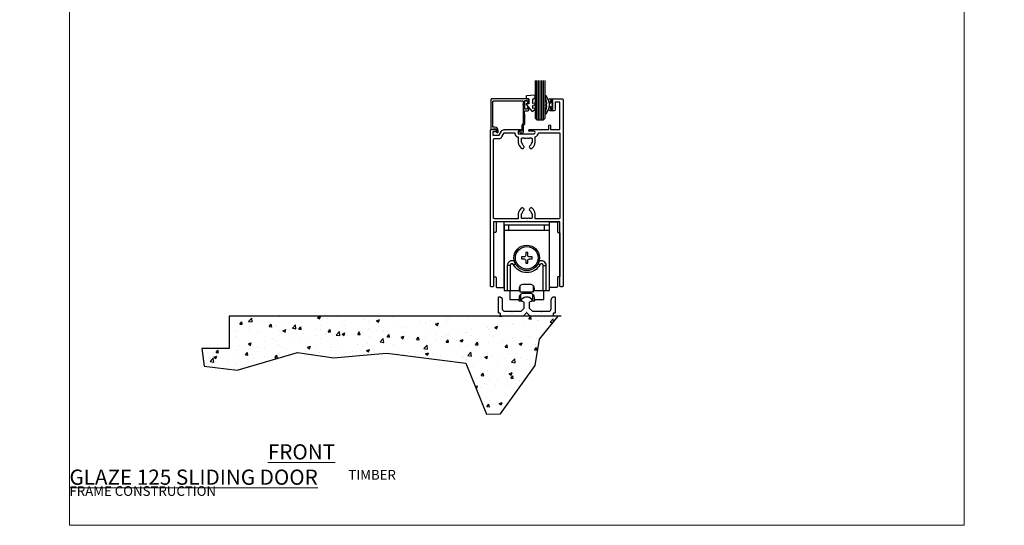
# Model space of a CAD drawing. Units: millimetres. Extents: x -10552 to 795294, y -90 to 4661.
# Drawn here: x 5969 to 6578, y 3000 to 3312 of the extents above; entities that cross this region are included whole.
import ezdxf

# ---------------------------------------------------------------- set-up
doc = ezdxf.new("R2010")
doc.units = ezdxf.units.MM
for name, color, linetype in [('Aluminium Systems Ltd Joinery Detail', 7, 'Continuous'), ('DIES', 7, 'Continuous'), ('GASKETS', 1, 'Continuous')]:
    doc.layers.add(name, color=color, linetype=linetype)
doc.layers.add('No Print', color=7, linetype='Continuous', plot=False)
doc.styles.add('ASL TXT 50', font='romans.shx', dxfattribs={"height": 100})
doc.styles.get("Standard").update_dxf_attribs({"font": 'arial.ttf'})

# ---------------------------------------------------------------- blocks, each defined once
blk = doc.blocks.new('Page Layout')
at = {"layer": 'Aluminium Systems Ltd Joinery Detail', "color": 8, "lineweight": 5}
blk.add_lwpolyline([(0, 696.3), (0, 0), (553.08, 0), (553.08, 696.3)], close=True, dxfattribs=at)
blk = doc.blocks.new('125 Timber Door Sill')
h = blk.add_hatch()
h.set_pattern_fill('AR-CONC', color=256, scale=0.1)
h.set_pattern_definition([(50, (-700, -115), (18.21847, -1.5939), [1.905, -20.955]), (355, (-700, -115), (-3.52434, 19.1057), [1.524, -16.76406]), (100.4514, (-698.482, -115.133), (14.69412, 17.51178), [1.619, -17.80902]), (46.1842, (-700, -109.92), (27.1079, -4.20423), [2.8575, -31.4325]), (96.6356, (-697.74, -110.27), (23.7404, 24.7426), [2.4285, -26.7136]), (351.184, (-700, -109.92), (23.7404, 24.7426), [2.286, -25.146]), (21, (-697.46, -111.19), (15.16144, -10.22652), [1.905, -20.955]), (326, (-697.46, -111.19), (6.1802, 18.4188), [1.524, -16.764]), (71.4514, (-696.197, -112.042), (21.34164, 8.19228), [1.619, -17.809]), (37.5, (-700, -115), (0.30886, 8.455504), [0, -16.5608, 0, -17.018, 0, -16.8275]), (7.5, (-700, -115), (6.68197, 10.01806), [0, -9.7028, 0, -16.1798, 0, -6.4135]), (327.5, (-705.664, -115), (13.55906, -0.572874), [0, -6.35, 0, -19.812, 0, -26.289]), (317.5, (-708.204, -115), (14.81292, 2.54265), [0, -8.255, 0, -13.1572, 0, -18.669])])
h.paths.add_polyline_path([(-1.28, 29.15), (-1.28, 9.15), (-18.1, 9.15), (-16.67, -1.76), (3.68, -4.26), (40.99, 6.62), (63.48, 3.41), (81.51, 5.02), (96.26, 6.33), (145.04, 0.1), (157.71, -31.3), (166.46, -31.12), (187.88, -1.33), (190.56, 14.91), (202.16, 29.15)])
at = {"layer": 'Aluminium Systems Ltd Joinery Detail'}
for p, q in [((-1.28, 29.15), (-1.28, 9.15)), ((204.02, 29.15), (-1.28, 29.15)), ((-1.28, 9.15), (-18.1, 9.15))]:
    blk.add_line(p, q, dxfattribs=at)
at = {"layer": 'No Print', "color": 250}
blk.add_lwpolyline([(-18.1, 9.15), (-16.67, -1.76), (3.68, -4.26), (40.99, 6.62), (63.48, 3.41), (81.51, 5.02), (96.26, 6.33), (145.04, 0.1), (157.71, -31.3), (166.46, -31.12), (187.88, -1.33), (190.56, 14.91), (202.16, 29.15)], dxfattribs=at)
blk = doc.blocks.new('Timber Frame Title')
at = {"layer": 'Aluminium Systems Ltd Joinery Detail', "lineweight": 5, "insert": (-259.17, 6.46), "char_height": 9.375, "width": 553.0825, "attachment_point": 1, "style": 'ASL TXT 50'}
blk.add_mtext('\\pi210.39;{\\fArial|b0|i0|c0|p34;\\H0.64x;TIMBER FRAME CONSTRUCTION}', dxfattribs=at)
blk = doc.blocks.new('C101-20393')
at = {"flags": 128}
for points in [[(3.63, 96.12), (3.1, 95.6), (1.5, 95.6), (1.5, 93.5), (5.43, 93.5), (6.88, 96, -0.267949), (8.61, 97), (8.8, 97), (9.2, 96.6), (9.6, 97), (18.7, 97, -1), (18.7, 96), (17.2, 96), (17.2, 94.5), (22.1, 94.5), (22.5, 94.1), (22.9, 94.5), (26.95, 94.5, 0.999994), (26.95, 96), (24.2, 96, -1), (24.2, 97), (30.8, 97), (31.2, 96.6), (31.6, 97), (36.2, 97), (36.2, 99.5, -1), (37.2, 99.5), (37.2, 97), (42.5, 97, 0.414214), (43, 97.5), (43, 113.5, 0.414214), (42.5, 114), (40.13, 114), (40.13, 109.6, -0.414214), (39.13, 108.6), (37.2, 108.6, -0.414214), (36.2, 109.6), (36.2, 110.2, -1), (37.2, 110.2), (37.2, 109.6), (38.7, 109.6), (38.7, 115), (37.2, 115), (37.2, 114.4, -1), (36.2, 114.4), (36.2, 115.5, -0.414214), (36.7, 116), (44.5, 116, -0.414214), (45, 115.5), (45, 0.5, -0.414214), (44.5, 0), (43.5, 0, -0.414214), (43, 0.5), (43, 40), (22.9, 40), (22.5, 40.4), (22.1, 40), (2, 40), (2, 0.5, -0.414214), (1.5, 0), (0.5, 0, -0.414214), (0, 0.5), (0, 96.5, -0.414214), (0.5, 97), (3.1, 97), (3.63, 96.48)], [(2.5, 42, -0.414214), (2, 42.5), (2, 91, -0.414214), (2.5, 91.5), (5.43, 91.5, 0.267949), (7.16, 92.5), (8.61, 95), (15.2, 95), (15.2, 94.5, 0.41788), (17.23, 92.5), (17.23, 89, 0.190411), (19.06, 85.55, 0.492903), (20.63, 85.76), (20.87, 86.19, 0.378789), (20.77, 86.7, -0.203312), (19.65, 88.65, 0.378789), (19.25, 89), (19.23, 89), (19.23, 91.44, -0.414214), (19.63, 91.84), (20.86, 91.84), (20.87, 91.81, 0.378789), (21.38, 91.65, -0.203312), (23.62, 91.65, 0.378789), (24.13, 91.81), (24.14, 91.84), (25.37, 91.84, -0.414214), (25.77, 91.44), (25.77, 89), (25.75, 89, 0.378789), (25.35, 88.65, -0.203312), (24.23, 86.7, 0.378789), (24.13, 86.19), (24.37, 85.76, 0.492903), (25.94, 85.55, 0.190411), (27.77, 89), (27.77, 92.63, 0.30252), (29.69, 95), (42.5, 95, -0.414214), (43, 94.5), (43, 42.5, -0.414214), (42.5, 42), (27.77, 42), (27.77, 45, 0.190411), (25.94, 48.45, 0.492903), (24.37, 48.24), (24.13, 47.81, 0.378789), (24.23, 47.3, -0.203312), (25.35, 45.35, 0.378789), (25.75, 45), (25.77, 45), (25.77, 42.56, -0.414214), (25.37, 42.16), (24.14, 42.16), (24.13, 42.19, 0.378789), (23.62, 42.35, -0.203312), (21.38, 42.35, 0.378789), (20.87, 42.19), (20.86, 42.16), (19.63, 42.16, -0.414214), (19.23, 42.56), (19.23, 45), (19.25, 45, 0.378789), (19.65, 45.35, -0.203312), (20.77, 47.3, 0.378789), (20.87, 47.81), (20.63, 48.24, 0.492903), (19.06, 48.45, 0.190411), (17.23, 45), (17.23, 42)]]:
    blk.add_lwpolyline(points, format="xyb", close=True, dxfattribs=at)
blk = doc.blocks.new('C635-20330')
blk.add_lwpolyline([(20.71, 5.09, 0.198912), (21, 5.8), (21, 11.25), (20.8, 11.6), (20.8, 13.6), (22.5, 13.6, 0.414214), (23.5, 14.6), (23.5, 15.2, 1), (22.5, 15.2), (22.5, 14.6), (21, 14.6), (21, 20), (22.5, 20), (22.5, 19.4, 1), (23.5, 19.4), (23.5, 20.5, 0.414214), (23, 21), (0.5, 21, 0.414214), (0, 20.5), (0, 2.2, 0.414214), (0.2, 2), (0.92, 2, 0.198912), (1.06, 2.06), (1.5, 2.5), (2.5, 2.5, -0.414214), (3.5, 1.5), (3.5, 0.5, 1), (4.5, 0.5), (4.5, 1.5, 0.414214), (2.5, 3.5), (1.2, 3.5), (1.2, 19.3, -0.414214), (1.7, 19.8), (19.5, 19.8, -0.414214), (20, 19.3), (20, 17.6, 1), (20, 17), (20, 5.8), (19.49, 5.29, 0.198912), (19.2, 4.59), (19.2, 1.2, -0.414214), (19, 1), (17.9, 1, 0.668178), (17.76, 0.66), (18.42, 0), (19.2, 0, 0.414214), (20.2, 1), (20.2, 4.59)], format="xyb", close=True)
blk = doc.blocks.new('DY221-Comp')
blk.add_lwpolyline([(-1.82, -0.88), (-2.1, -0.96, 0.339454), (-2.25, -1.15), (-2.25, -1.8, -0.105249), (-2.27, -1.88), (-3.79, -5.3, -0.913392), (-4.74, -4.98), (-3.77, -1.02, 0.125736), (-3.77, -0.92), (-4, -0.05, -0.131652), (-4, 0.05), (-3.77, 0.92, 0.125736), (-3.77, 1.02), (-4.74, 4.98, -0.913392), (-3.79, 5.3), (-2.27, 1.88, -0.105249), (-2.25, 1.8), (-2.25, 1.15, 0.339454), (-2.1, 0.96), (-1.82, 0.88)], format="xyb")
blk.add_lwpolyline([(0, 1.12), (-0.3, 0), (0, -1.13), (0, -2.5), (-1, -2.5), (-1, -1.12, -0.447214), (-2.25, 0, -0.447214), (-1, 1.12), (-1, 2.5), (0, 2.5)], format="xyb", close=True)
blk = doc.blocks.new('DY440')
blk.add_lwpolyline([(4.25, 7.56), (5.75, 8.5), (5.75, 10), (0.33, 9.53, 0.36397), (0.15, 9.34), (0, 7.68), (1.75, 7.68), (1.75, 4.68), (0, 4.52), (0, 4.22), (3.54, 0), (3.95, 0), (5.75, 1.14), (5.75, 1.94), (4.25, 1.81), (4.25, 3.49), (5.75, 4.23), (5.75, 5.03), (4.25, 4.89)], format="xyb", close=True)
blk = doc.blocks.new('C635 Glazed')
at = {"color": 4}
for p, q in [((-8.4, 12), (-8.4, -12.38)), ((-7.4, 12), (-7.4, -12.38)), ((-6.4, 12), (-6.4, -12.38)), ((-5.4, 12), (-5.4, -12.38)), ((-4.4, 12), (-4.4, -12.38))]:
    blk.add_line(p, q, dxfattribs=at)
blk.add_lwpolyline([(-9.4, -12.38), (-9.4, 11), (-8.4, 12), (-4.4, 12), (-3.4, 11), (-3.4, -12.38)])
at = {"xscale": -1, "rotation": 180}
blk.add_blockref('C635-20330', (-36.9, 20), dxfattribs=at)
at = {"layer": 'GASKETS', "xscale": -1, "rotation": 180}
blk.add_blockref('DY440', (-15.15, 6.68), dxfattribs=at)
at = {"layer": 'GASKETS'}
blk.add_blockref('DY221-Comp', (1.35, 2.7), dxfattribs=at)
blk = doc.blocks.new('C552-21075')
at = {"flags": 128}
blk.add_lwpolyline([(34.7, 1.8), (34.1, 1.8, 0.414214), (33.8, 1.5), (33.8, 0.3, -0.414214), (33.5, 0), (20.17, 0, -0.198912), (19.46, 0.29), (17.64, 2.12, 0.414214), (17.36, 2.12), (15.54, 0.29, -0.198912), (14.83, 0), (1.5, 0, -0.414214), (1.2, 0.3), (1.2, 1.5, 0.414214), (0.9, 1.8), (0.3, 1.8, -0.414214), (0, 2.1), (0, 11.7, -0.397078), (0.28, 12, -0.43156), (2.4, 10), (2.4, 4.5, 0.414214), (3.9, 3), (8, 3), (8.4, 2.6), (8.8, 3), (14, 3), (15.71, 4.71, 0.198912), (16, 5.41), (16, 8, 0.414214), (15, 9), (14.85, 9, -0.414214), (14.35, 9.5), (14.35, 10.29, -0.17987), (14.47, 10.61, -0.457973), (20.53, 10.61, -0.17987), (20.65, 10.29), (20.65, 9.5, -0.414214), (20.15, 9), (20, 9, 0.414214), (19, 8), (19, 5.41, 0.198912), (19.29, 4.71), (21, 3), (26.2, 3), (26.6, 2.6), (27, 3), (31.1, 3, 0.414214), (32.6, 4.5), (32.6, 10, -0.43156), (34.72, 12, -0.397078), (35, 11.7), (35, 2.1, -0.414214)], format="xyb", close=True, dxfattribs=at)
blk = doc.blocks.new('SH180')
for p, q in [((-11, 46.4), (-11, 49.4)), ((11, 46.4), (11, 49.4)), ((-14, 46.4), (14, 46.4)), ((-10.23, 24.48), (-12.02, 24.48)), ((-8.1, 25), (-6.99, 25.58)), ((8.1, 25), (6.99, 25.58)), ((10.23, 24.48), (12.02, 24.48)), ((-3.71, 2.7), (-3.71, 6.73)), ((3.71, 2.7), (3.71, 6.73))]:
    blk.add_line(p, q)
for points in [[(4.5, 9), (14, 9), (14, 49.4), (-14, 49.4), (-14, 9), (-4.5, 9), (-4.5, 10.5, -0.414214), (-2, 13), (2, 13, -0.414214), (4.5, 10.5), (4.5, 9)], [(-0.65, 27.55), (-0.65, 25.95), (0.65, 25.95), (0.65, 27.55, -0.414214), (1.65, 28.55), (3.25, 28.55), (3.25, 29.85), (1.65, 29.85, -0.414214), (0.65, 30.85), (0.65, 32.45), (-0.65, 32.45), (-0.65, 30.85, -0.414214), (-1.65, 29.85), (-3.25, 29.85), (-3.25, 28.55), (-1.65, 28.55, -0.414214)]]:
    blk.add_lwpolyline(points, format="xyb", close=True)
for points in [[(-7.55, 26.96, 0.589643), (-12.02, 24.48), (-12.02, 9)], [(10.23, 9), (10.23, 24.48, 0.785504), (8.1, 25, -0.607999), (-8.1, 25, 0.785504), (-10.23, 24.48), (-10.23, 9)], [(12.02, 9), (12.02, 24.48, 0.589643), (7.55, 26.96, 0.589643)], [(-10.5, 9), (-10.5, 3.4), (-4.5, 3.4), (-4.5, 4.9, -0.414214), (-2, 7.4), (2, 7.4, -0.414214), (4.5, 4.9), (4.5, 3.4), (10.5, 3.4), (10.5, 9)], [(-4.9, 3.4), (-4.9, 2.8, 0.414214), (-4.8, 2.7), (-3.71, 2.7, -0.6742), (3.71, 2.7), (4.8, 2.7, 0.414214), (4.9, 2.8), (4.9, 3.4)]]:
    blk.add_lwpolyline(points, format="xyb")
blk.add_lwpolyline([(-4.25, 11.59), (-4.25, 8.2), (4.25, 8.2), (4.25, 11.59)])
for radius in [7.88, 7]:
    blk.add_circle((0, 29.2), radius)
blk = doc.blocks.new('SH192')
blk.add_lwpolyline([(6, 6.5), (5.5, 6.5, 0.414214), (5, 6), (5, 0.5, -0.414214), (4.5, 0), (0, 0), (0, 40.4), (4.5, 40.4, -0.414214), (5, 39.9), (5, 34.4, 0.414214), (5.5, 33.9), (6, 33.9, -0.414214), (6.5, 33.4), (6.5, 7, -0.414214)], format="xyb", close=True)
blk = doc.blocks.new('FG125 SG Slider Sill')
at = {"xscale": -1, "rotation": 180}
blk.add_blockref('C635 Glazed', (97.34, 62.35), dxfattribs=at)
at = {"color": 6, "xscale": -1}
blk.add_blockref('SH192', (68.64, -53.05), dxfattribs=at)
at = {"color": 6}
for name, p in [('SH180', (82.64, -64.05)), ('SH192', (96.64, -53.05)), ('C552-21075', (65.14, -70.85))]:
    blk.add_blockref(name, p, dxfattribs=at)
at = {"layer": 'DIES'}
blk.add_blockref('C101-20393', (60.14, -52.65), dxfattribs=at)
blk = doc.blocks.new('Title FG125 OIHD')
at = {"layer": 'Aluminium Systems Ltd Joinery Detail', "lineweight": 5, "insert": (0, 50.03), "char_height": 9.375, "width": 553.0825, "attachment_point": 1, "style": 'ASL TXT 50'}
blk.add_mtext('\\pi141.08;{\\fArial|b0|i0|c0|p34;\\LFRONT GLAZE 125 OPEN IN HINGED DOOR}', dxfattribs=at)
blk = doc.blocks.new('Title FG125 PD')
at = {"layer": 'Aluminium Systems Ltd Joinery Detail', "lineweight": 5, "insert": (0, 50.03), "char_height": 9.375, "width": 553.0825, "attachment_point": 1, "style": 'ASL TXT 50'}
blk.add_mtext('\\pi175.64;{\\fArial|b0|i0|c0|p34;\\LFRONT GLAZE 125 PIVOT DOOR}', dxfattribs=at)
blk = doc.blocks.new('Title FG125 SD')
at = {"layer": 'Aluminium Systems Ltd Joinery Detail', "lineweight": 5, "insert": (0, 50.03), "char_height": 9.375, "width": 553.0825, "attachment_point": 1, "style": 'ASL TXT 50'}
blk.add_mtext('\\pi169.09;{\\fArial|b0|i0|c0|p34;\\LFRONT GLAZE 125 SLIDING DOOR}', dxfattribs=at)

msp = doc.modelspace()

# ---------------------------------------------------------------- block references
at = {"layer": 'Aluminium Systems Ltd Joinery Detail'}
for name, p in [('FG125 SG Slider Sill', (6200, 3200)), ('125 Timber Door Sill', (6100, 3100)), ('Title FG125 OIHD', (4800, 3000)), ('Title FG125 PD', (5400, 3000)), ('Title FG125 SD', (6000, 3000)), ('Timber Frame Title', (4459.17, 3027.7)), ('Timber Frame Title', (5059.17, 3027.7)), ('Timber Frame Title', (5659.17, 3027.7)), ('Timber Frame Title', (6259.17, 3027.7))]:
    msp.add_blockref(name, p, dxfattribs=at)
at = {"layer": 'No Print'}
msp.add_blockref('Page Layout', (6000, 3000), dxfattribs=at)

# ---------------------------------------------------------------- texts
at = {"layer": 'Aluminium Systems Ltd Joinery Detail', "lineweight": 5, "insert": (-10560.25, 3413.33), "char_height": 100, "width": 17953.0825, "attachment_point": 1}
msp.add_mtext('\\pi7874.1;TIMBER FRAME CONSTRUCTION', dxfattribs=at)

doc.saveas('drawing.dxf')
